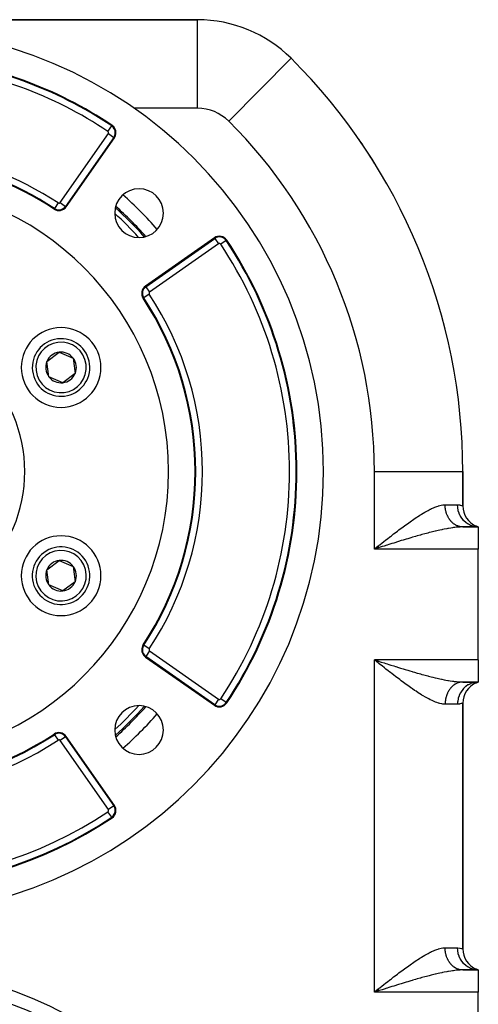
# Model space of a CAD drawing. Extents: x 24 to 1230, y -758 to 283.
# Drawn here: x 1126 to 1230, y -247 to -25 of the extents above; entities that cross this region are included whole.
import ezdxf

# ---------------------------------------------------------------- set-up
doc = ezdxf.new("R2010")
doc.units = 0
doc.linetypes.add('DASHED', pattern=[11.05, 8.7, -2.35])
doc.layers.get('0').update_dxf_attribs({"linetype": 'CONTINUOUS'})
doc.layers.add('NEVIDI', color=4, linetype='DASHED')

msp = doc.modelspace()

# ---------------------------------------------------------------- linework, layer by layer
at = {"color": 2}
for p, q in [((1166.541958, -25.000002), (1023.458067, -25.000002)), ((1023.458067, -25.000002), (1166.541958, -25.000002)), ((1187.685087, -33.721503), (1187.687361, -33.719214)), ((1136.855375, -67.22435), (1147.756574, -51.655824)), ((1206.839477, -57.874267), (1206.851219, -57.867009)), ((1206.851219, -57.867009), (1206.858292, -57.862637)), ((1138.742417, -61.635263), (1138.741423, -61.634598)), ((1170.344191, -74.243441), (1154.775665, -85.14464)), ((1132.51529, -102.144574), (1135.283084, -100.061471)), ((1132.935413, -105.583105), (1132.51529, -102.144574)), ((1135.283084, -100.061471), (1138.471001, -101.4169)), ((1138.471001, -101.4169), (1138.891123, -104.855431)), ((1136.123329, -106.938534), (1132.935413, -105.583105)), ((1138.891123, -104.855431), (1136.123329, -106.938534)), ((1226.496786, -127.000002), (1226.500013, -127.000002)), ((1226.500013, -134.730306), (1226.500013, -127.000002)), ((1226.500013, -127.000002), (1226.500013, -134.730306)), ((1226.357559, -139.500888), (1225.774469, -139.508115)), ((1226.500013, -139.500002), (1230.000013, -139.500002)), ((1230.000013, -139.500002), (1226.500013, -139.500002)), ((1229.559009, -139.477924), (1229.48068, -139.469366)), ((1230.000013, -139.500002), (1229.491223, -139.405203)), ((1230.000013, -139.500002), (1229.526977, -139.365527)), ((1230.000013, -139.500002), (1229.551238, -139.344548)), ((1230.000017, -139.500002), (1229.559009, -139.477924)), ((1230.000013, -139.500002), (1230.000013, -144.500002)), ((1207.393181, -143.831523), (1206.500013, -144.500002)), ((1207.411331, -143.860284), (1206.500013, -144.500002)), ((1207.417382, -143.869871), (1206.500013, -144.500002)), ((1207.423435, -143.879457), (1206.500013, -144.500002)), ((1207.484005, -143.975291), (1206.500013, -144.500002)), ((1207.496128, -143.994449), (1206.500013, -144.500002)), ((1207.514314, -144.023179), (1206.500013, -144.500002)), ((1207.568895, -144.109302), (1206.500013, -144.500002)), ((1207.57496, -144.118864), (1206.500013, -144.500002)), ((1207.593158, -144.14754), (1206.500013, -144.500002)), ((1206.500013, -144.500002), (1206.849783, -144.2235)), ((1207.15963, -144.291439), (1206.500013, -144.500002)), ((1207.15963, -144.291439), (1206.500013, -144.500002)), ((1207.390938, -144.218333), (1207.15963, -144.291439)), ((1207.59672, -144.153317), (1207.390938, -144.218333)), ((1230.000013, -169.500002), (1230.000013, -144.500002)), ((1132.51529, -149.144574), (1135.283084, -147.061471)), ((1135.283084, -147.061471), (1138.471001, -148.4169)), ((1138.471001, -148.4169), (1138.891123, -151.855431)), ((1132.935413, -152.583105), (1132.51529, -149.144574)), ((1136.123329, -153.938534), (1132.935413, -152.583105)), ((1138.891123, -151.855431), (1136.123329, -153.938534)), ((1154.775665, -168.855365), (1170.344191, -179.756564)), ((1207.381087, -170.187657), (1206.500013, -169.500002)), ((1207.417382, -170.130134), (1206.500013, -169.500002)), ((1207.423435, -170.120548), (1206.500013, -169.500002)), ((1207.453711, -170.072623), (1206.500013, -169.500002)), ((1207.568895, -169.890703), (1206.500013, -169.500002)), ((1207.581026, -169.87158), (1206.500013, -169.500002)), ((1207.027823, -169.917218), (1206.500013, -169.500002)), ((1207.391258, -169.781791), (1207.596377, -169.846598)), ((1230.000013, -169.500002), (1230.000013, -174.500002)), ((1226.500013, -174.500002), (1230.000013, -174.500002)), ((1230.000013, -174.500002), (1226.500013, -174.500002)), ((1229.491223, -174.594802), (1230.000013, -174.500002)), ((1229.526977, -174.634478), (1230.000013, -174.500002)), ((1229.551238, -174.655457), (1230.000013, -174.500002)), ((1229.58074, -174.652739), (1230.000013, -174.500002)), ((1226.500013, -234.730306), (1226.500013, -179.269698)), ((1226.500013, -179.269698), (1226.500013, -234.730306)), ((1147.756574, -202.344181), (1136.855375, -186.775655)), ((1226.357559, -239.500888), (1225.774469, -239.508115)), ((1226.500013, -239.500002), (1230.000013, -239.500002)), ((1230.000013, -239.500002), (1226.500013, -239.500002)), ((1229.559009, -239.477924), (1229.48068, -239.469366)), ((1230.000013, -239.500002), (1229.491223, -239.405203)), ((1230.000013, -239.500002), (1229.526977, -239.365527)), ((1230.000013, -239.500002), (1229.551238, -239.344548)), ((1230.000017, -239.500002), (1229.559009, -239.477924)), ((1230.000013, -239.500002), (1230.000013, -244.500002)), ((1207.387133, -243.821936), (1206.500013, -244.500002)), ((1207.39923, -243.84111), (1206.500013, -244.500002)), ((1207.417382, -243.869871), (1206.500013, -244.500002)), ((1207.496128, -243.994449), (1206.500013, -244.500002)), ((1207.514314, -244.023179), (1206.500013, -244.500002)), ((1206.500013, -244.500002), (1206.84987, -244.22343)), ((1207.15963, -244.291439), (1206.500013, -244.500002)), ((1207.15963, -244.291439), (1206.500013, -244.500002)), ((1207.390938, -244.218333), (1207.15963, -244.291439)), ((1207.59672, -244.153317), (1207.390938, -244.218333)), ((1230.000013, -269.500002), (1230.000013, -244.500002))]:
    msp.add_line(p, q, dxfattribs=at)
for centre, radius, start, end in [((1166.541958, -55.000002), 30, 45.182835, 90), ((1095.000013, -127.000002), 100, 0, 180), ((1095.000013, -127.000002), 94, 56.245659, 83.759869), ((1095.000013, -127.000002), 131.5, 0, 45.182835), ((1146.11827, -50.508671), 2, 0, 56.245659), ((1146.11827, -50.508671), 2, 325, 360), ((1095.000013, -127.000002), 131.5, 34.025325, 34.791096), ((1095.000013, -127.000002), 131.5, 31.719382, 33.188825), ((1095.000013, -127.000002), 71, 56.569944, 82.126506), ((1095.000013, -127.000002), 65, 0, 180), ((1153.336322, -68.663693), 5.5, 0, 180), ((1135.217071, -66.077197), 2, 236.569944, 325), ((1135.217071, -66.077197), 1.841028, 236.569944, 325), ((1153.336322, -68.663693), 5.5, 180, 360), ((1095.000013, -127.000002), 78.650792, 42.231463, 47.773102), ((1095.000013, -127.000002), 79.685692, 41.685349, 48.334297), ((1095.000013, -127.000002), 80, 41.569603, 48.445969), ((1171.491344, -75.881745), 2, 33.754341, 125), ((1095.000013, -127.000002), 94, 0, 33.754341), ((1155.922818, -86.782944), 2, 125, 213.430056), ((1095.000013, -127.000002), 71, 0, 33.430056), ((1135.703207, -103.500002), 9, 0, 180), ((1135.703207, -103.500002), 6.5, 96.965919, 276.965919), ((1135.703207, -103.500002), 6.5, 276.965919, 96.965919), ((1135.703207, -103.500002), 3.464102, 156.965919, 216.965919), ((1135.703207, -103.500002), 3.464102, 96.965919, 156.965919), ((1135.703207, -103.500002), 3.464102, 36.965919, 96.965919), ((1135.703207, -103.500002), 3.464102, 336.965919, 36.965919), ((1135.703207, -103.500002), 9, 180, 360), ((1135.703207, -103.500002), 3.464102, 216.965919, 276.965919), ((1135.703207, -103.500002), 3.464102, 276.965919, 336.965919), ((1095.000013, -127.000002), 100, 180, 360), ((1095.000013, -127.000002), 65, 180, 360), ((1095.000013, -127.000002), 71, 326.569944, 360), ((1095.000013, -127.000002), 94, 326.245659, 360), ((1231.500013, -134.730306), 5, 180, 247.161245), ((1135.703207, -150.500002), 9, 0, 180), ((1135.703207, -150.500002), 6.5, 36.965919, 216.965919), ((1135.703207, -150.500002), 6.5, 216.965919, 36.965919), ((1135.703207, -150.500002), 3.464102, 96.965919, 156.965919), ((1135.703207, -150.500002), 3.464102, 36.965919, 96.965919), ((1135.703207, -150.500002), 3.464102, 336.965919, 36.965919), ((1135.703207, -150.500002), 9, 180, 360), ((1135.703207, -150.500002), 3.464102, 156.965919, 216.965919), ((1135.703207, -150.500002), 3.464102, 216.965919, 276.965919), ((1135.703207, -150.500002), 3.464102, 276.965919, 336.965919), ((1155.922818, -167.217061), 2, 146.569944, 180), ((1155.922818, -167.217061), 2, 180, 235), ((1231.500013, -179.269698), 5, 112.837338, 180), ((1153.336322, -185.336312), 5.5, 0, 180), ((1095.000013, -127.000002), 78.650792, 312.226898, 317.768537), ((1095.000013, -127.000002), 79.685692, 311.665703, 318.314651), ((1171.491344, -178.11826), 2, 235, 326.245659), ((1095.000013, -127.000002), 80, 311.55902, 318.427319), ((1095.000013, -127.000002), 71, 236.569944, 303.430056), ((1135.217071, -187.922808), 2, 35, 123.430056), ((1153.336322, -185.336312), 5.5, 180, 360), ((1146.11827, -203.491334), 2, 303.754341, 35), ((1095.000013, -127.000002), 94, 236.245659, 303.754341), ((1231.500013, -234.730306), 5, 180, 247.162667), ((1095.000013, -327.000002), 85, 0, 180)]:
    msp.add_arc(centre, radius, start, end, dxfattribs=at)
at = {"layer": 'NEVIDI', "color": 7, "linetype": 'CONTINUOUS'}
for p, q in [((1166.541958, -45.000002), (1166.541958, -25.000002)), ((1173.590426, -47.906406), (1187.685087, -33.721503)), ((1166.541958, -45.000002), (1152.130918, -45.000002)), ((1147.141207, -48.97799), (1147.229537, -48.845816)), ((1135.497174, -66.273327), (1146.398373, -50.704801)), ((1146.308265, -50.224371), (1147.141207, -48.97799)), ((1146.398373, -50.704801), (1147.626352, -51.564642)), ((1147.626352, -51.564642), (1136.725153, -67.133168)), ((1147.626352, -51.564642), (1147.756574, -51.655824)), ((1135.028689, -66.362568), (1134.203333, -67.612858)), ((1135.497174, -66.273327), (1136.724383, -67.132628)), ((1134.202814, -67.613644), (1134.115234, -67.746315)), ((1136.725153, -67.133168), (1136.855375, -67.22435)), ((1154.866847, -85.274862), (1170.435373, -74.373663)), ((1170.435373, -74.373663), (1170.344191, -74.243441)), ((1170.435373, -74.373663), (1171.295214, -75.601642)), ((1173.022026, -74.858808), (1171.775644, -75.69175)), ((1173.022026, -74.858808), (1173.154199, -74.770478)), ((1171.295214, -75.601642), (1155.726688, -86.502841)), ((1154.866847, -85.274862), (1154.775665, -85.14464)), ((1154.866847, -85.274862), (1155.726688, -86.502841)), ((1154.386371, -87.797201), (1154.2537, -87.884781)), ((1155.637447, -86.971326), (1154.386371, -87.797201)), ((1206.500013, -144.500002), (1206.500013, -127.000002)), ((1206.500013, -127.000002), (1226.496786, -127.000002)), ((1218.664422, -135.751586), (1219.129424, -135.512681)), ((1219.129424, -135.512681), (1219.190473, -135.482504)), ((1219.190473, -135.482504), (1219.433795, -135.365196)), ((1219.433795, -135.365196), (1219.889689, -135.159209)), ((1219.889689, -135.159209), (1220.186496, -135.035812)), ((1220.186496, -135.035812), (1220.624489, -134.871287)), ((1220.624489, -134.871287), (1220.907332, -134.777454)), ((1220.907332, -134.777454), (1221.035186, -134.738582)), ((1221.035186, -134.738582), (1221.327281, -134.658876)), ((1221.327281, -134.658876), (1221.596596, -134.597725)), ((1221.596596, -134.597725), (1221.997966, -134.531818)), ((1221.997966, -134.531818), (1222.25526, -134.507768)), ((1222.25526, -134.507768), (1222.500013, -134.500002)), ((1222.500013, -134.500002), (1225.300013, -134.500002)), ((1222.50057, -134.583393), (1222.500013, -134.500002)), ((1222.501381, -134.630639), (1222.50057, -134.583393)), ((1222.507236, -134.80012), (1222.501381, -134.630639)), ((1222.509686, -134.8473), (1222.507236, -134.80012)), ((1222.52141, -135.016305), (1222.509686, -134.8473)), ((1222.525493, -135.063308), (1222.52141, -135.016305)), ((1222.536019, -135.169267), (1222.525493, -135.063308)), ((1222.543062, -135.231514), (1222.536019, -135.169267)), ((1222.54877, -135.278256), (1222.543062, -135.231514)), ((1222.572159, -135.445357), (1222.54877, -135.278256)), ((1222.579485, -135.49174), (1222.572159, -135.445357)), ((1222.608662, -135.657413), (1222.579485, -135.49174)), ((1225.300013, -134.500002), (1225.351996, -134.500393)), ((1225.331891, -135.081207), (1225.300013, -134.500002)), ((1225.335101, -135.109689), (1225.331891, -135.081207)), ((1225.342317, -135.169234), (1225.335101, -135.109689)), ((1225.446477, -135.73844), (1225.342317, -135.169234)), ((1225.351996, -134.500393), (1225.813019, -134.540417)), ((1225.813019, -134.540417), (1225.866325, -134.549513)), ((1225.866325, -134.549513), (1225.8708, -134.550321)), ((1225.8708, -134.550321), (1226.196938, -134.627323)), ((1226.196938, -134.627323), (1226.23528, -134.638554)), ((1226.23528, -134.638554), (1226.340958, -134.671757)), ((1226.340958, -134.671757), (1226.426781, -134.701645)), ((1226.426781, -134.701645), (1226.444972, -134.708413)), ((1226.444972, -134.708413), (1226.500013, -134.730306)), ((1215.104754, -137.963422), (1215.438879, -137.734611)), ((1215.438879, -137.734611), (1215.939617, -137.398225)), ((1215.939617, -137.398225), (1216.268227, -137.18214)), ((1216.268227, -137.18214), (1216.759461, -136.866721)), ((1216.759461, -136.866721), (1217.081016, -136.665613)), ((1217.081016, -136.665613), (1217.143893, -136.626822)), ((1217.143893, -136.626822), (1217.564223, -136.372295)), ((1217.564223, -136.372295), (1217.880084, -136.18692)), ((1217.880084, -136.18692), (1218.354175, -135.919239)), ((1218.354175, -135.919239), (1218.664422, -135.751586)), ((1222.617593, -135.703354), (1222.608662, -135.657413)), ((1222.643359, -135.826487), (1222.617593, -135.703354)), ((1222.652484, -135.867257), (1222.643359, -135.826487)), ((1222.663007, -135.912704), (1222.652484, -135.867257)), ((1222.703552, -136.074595), (1222.663007, -135.912704)), ((1222.715631, -136.119398), (1222.703552, -136.074595)), ((1222.76175, -136.278941), (1222.715631, -136.119398)), ((1222.775372, -136.323047), (1222.76175, -136.278941)), ((1222.820067, -136.459749), (1222.775372, -136.323047)), ((1222.827001, -136.47997), (1222.820067, -136.459749)), ((1222.842133, -136.523261), (1222.827001, -136.47997)), ((1222.899153, -136.6772), (1222.842133, -136.523261)), ((1222.915785, -136.719662), (1222.899153, -136.6772)), ((1222.978089, -136.870368), (1222.915785, -136.719662)), ((1222.996177, -136.91189), (1222.978089, -136.870368)), ((1223.063093, -137.057925), (1222.996177, -136.91189)), ((1223.063708, -137.059217), (1223.063093, -137.057925)), ((1223.083153, -137.099585), (1223.063708, -137.059217)), ((1223.155774, -137.243192), (1223.083153, -137.099585)), ((1223.176561, -137.282387), (1223.155774, -137.243192)), ((1223.254106, -137.421913), (1223.176561, -137.282387)), ((1223.276236, -137.459942), (1223.254106, -137.421913)), ((1223.358539, -137.595115), (1223.276236, -137.459942)), ((1223.367931, -137.609951), (1223.358539, -137.595115)), ((1223.381978, -137.631927), (1223.367931, -137.609951)), ((1223.468899, -137.762534), (1223.381978, -137.631927)), ((1223.493579, -137.798026), (1223.468899, -137.762534)), ((1225.45322, -135.766162), (1225.446477, -135.73844)), ((1225.468431, -135.826431), (1225.45322, -135.766162)), ((1225.642442, -136.373544), (1225.468431, -135.826431)), ((1225.652631, -136.400144), (1225.642442, -136.373544)), ((1225.676078, -136.459756), (1225.652631, -136.400144)), ((1225.916202, -136.974944), (1225.676078, -136.459756)), ((1225.929706, -136.999995), (1225.916202, -136.974944)), ((1225.96156, -137.057799), (1225.929706, -136.999995)), ((1226.263012, -137.532328), (1225.96156, -137.057799)), ((1226.279479, -137.555156), (1226.263012, -137.532328)), ((1226.319768, -137.609888), (1226.279479, -137.555156)), ((1226.67661, -138.035536), (1226.319768, -137.609888)), ((1212.05272, -140.176179), (1212.570295, -139.788085)), ((1212.570295, -139.788085), (1212.578112, -139.782257)), ((1212.578112, -139.782257), (1212.903379, -139.540674)), ((1212.903379, -139.540674), (1213.41869, -139.161939)), ((1213.41869, -139.161939), (1213.751704, -138.920011)), ((1213.751704, -138.920011), (1214.262664, -138.553539)), ((1214.262664, -138.553539), (1214.597095, -138.317015)), ((1214.597095, -138.317015), (1214.92802, -138.085741)), ((1214.92802, -138.085741), (1215.104754, -137.963422)), ((1222.286368, -140.00642), (1221.902514, -140.084464)), ((1222.861824, -139.896368), (1222.286368, -140.00642)), ((1223.096605, -139.854102), (1222.861824, -139.896368)), ((1223.237279, -139.829568), (1223.096605, -139.854102)), ((1223.794391, -139.738696), (1223.237279, -139.829568)), ((1223.584945, -137.923803), (1223.493579, -137.798026)), ((1223.610834, -137.957924), (1223.584945, -137.923803)), ((1223.706464, -138.078601), (1223.610834, -137.957924)), ((1223.729096, -138.105987), (1223.706464, -138.078601)), ((1223.733557, -138.111334), (1223.729096, -138.105987)), ((1223.833231, -138.226636), (1223.733557, -138.111334)), ((1224.155947, -139.685624), (1223.794391, -139.738696)), ((1223.861519, -138.257963), (1223.833231, -138.226636)), ((1223.965065, -138.36772), (1223.861519, -138.257963)), ((1223.994446, -138.397521), (1223.965065, -138.36772)), ((1224.101701, -138.501569), (1223.994446, -138.397521)), ((1224.132061, -138.529724), (1224.101701, -138.501569)), ((1224.140134, -138.537119), (1224.132061, -138.529724)), ((1224.242779, -138.627822), (1224.140134, -138.537119)), ((1224.356274, -139.658433), (1224.155947, -139.685624)), ((1224.274105, -138.654318), (1224.242779, -138.627822)), ((1224.38813, -138.746308), (1224.274105, -138.654318)), ((1224.689197, -139.61705), (1224.356274, -139.658433)), ((1224.420346, -138.771078), (1224.38813, -138.746308)), ((1224.537451, -138.856793), (1224.420346, -138.771078)), ((1224.570502, -138.879798), (1224.537451, -138.856793)), ((1224.59369, -138.895635), (1224.570502, -138.879798)), ((1224.690473, -138.959097), (1224.59369, -138.895635)), ((1225.034227, -139.579641), (1224.689197, -139.61705)), ((1224.724284, -138.980287), (1224.690473, -138.959097)), ((1224.846891, -139.053015), (1224.724284, -138.980287)), ((1224.881405, -139.072353), (1224.846891, -139.053015)), ((1225.006479, -139.138388), (1224.881405, -139.072353)), ((1225.041575, -139.155803), (1225.006479, -139.138388)), ((1225.491173, -139.53977), (1225.034227, -139.579641)), ((1225.081547, -139.175057), (1225.041575, -139.155803)), ((1225.168768, -139.214958), (1225.081547, -139.175057)), ((1225.204495, -139.230479), (1225.168768, -139.214958)), ((1225.333619, -139.282687), (1225.204495, -139.230479)), ((1225.36985, -139.29626), (1225.333619, -139.282687)), ((1225.500696, -139.34144), (1225.36985, -139.29626)), ((1225.543998, -139.535941), (1225.491173, -139.53977)), ((1225.537329, -139.353027), (1225.500696, -139.34144)), ((1225.594942, -139.370323), (1225.537329, -139.353027)), ((1225.872619, -139.51612), (1225.543998, -139.535941)), ((1225.669585, -139.391064), (1225.594942, -139.370323)), ((1225.70662, -139.400661), (1225.669585, -139.391064)), ((1225.84023, -139.431511), (1225.70662, -139.400661)), ((1225.877408, -139.439055), (1225.84023, -139.431511)), ((1226.357559, -139.500888), (1225.872619, -139.51612)), ((1226.012011, -139.462636), (1225.877408, -139.439055)), ((1226.049367, -139.468151), (1226.012011, -139.462636)), ((1226.124628, -139.477917), (1226.049367, -139.468151)), ((1226.184656, -139.484422), (1226.124628, -139.477917)), ((1226.222173, -139.48791), (1226.184656, -139.484422)), ((1226.357899, -139.496839), (1226.222173, -139.48791)), ((1226.500013, -139.500002), (1226.357559, -139.500888)), ((1226.395502, -139.498291), (1226.357899, -139.496839)), ((1226.500011, -139.500002), (1226.395502, -139.498291)), ((1226.695881, -138.055918), (1226.67661, -138.035536)), ((1226.744194, -138.105996), (1226.695881, -138.055918)), ((1227.149625, -138.475534), (1226.744194, -138.105996)), ((1227.171088, -138.492848), (1227.149625, -138.475534)), ((1227.227145, -138.537111), (1227.171088, -138.492848)), ((1227.673567, -138.844482), (1227.227145, -138.537111)), ((1227.697007, -138.858591), (1227.673567, -138.844482)), ((1227.760163, -138.895681), (1227.697007, -138.858591)), ((1228.238885, -139.135717), (1227.760163, -138.895681)), ((1228.264116, -139.146474), (1228.238885, -139.135717)), ((1228.33334, -139.175067), (1228.264116, -139.146474)), ((1228.835884, -139.344191), (1228.33334, -139.175067)), ((1228.862233, -139.351272), (1228.835884, -139.344191)), ((1228.936685, -139.370355), (1228.862233, -139.351272)), ((1229.453685, -139.46609), (1228.936685, -139.370355)), ((1229.48068, -139.469366), (1229.453685, -139.46609)), ((1209.128798, -142.428556), (1209.476066, -142.157116)), ((1209.476066, -142.157116), (1209.997443, -141.751178)), ((1209.997443, -141.751178), (1210.131522, -141.64713)), ((1210.131522, -141.64713), (1210.341854, -141.484212)), ((1210.341854, -141.484212), (1210.860082, -141.084534)), ((1210.860082, -141.084534), (1211.199652, -140.824142)), ((1211.199652, -140.824142), (1211.717533, -140.429638)), ((1211.717533, -140.429638), (1212.05272, -140.176179)), ((1214.088038, -142.144306), (1213.663781, -142.271267)), ((1214.726688, -141.954983), (1214.088038, -142.144306)), ((1215.121804, -141.839036), (1214.726688, -141.954983)), ((1215.148675, -141.831185), (1215.121804, -141.839036)), ((1215.78522, -141.646608), (1215.148675, -141.831185)), ((1216.20504, -141.526426), (1215.78522, -141.646608)), ((1216.838871, -141.347556), (1216.20504, -141.526426)), ((1216.911051, -141.327397), (1216.838871, -141.347556)), ((1217.256565, -141.231532), (1216.911051, -141.327397)), ((1217.885617, -141.059866), (1217.256565, -141.231532)), ((1218.299425, -140.949133), (1217.885617, -141.059866)), ((1218.614003, -140.866216), (1218.299425, -140.949133)), ((1218.918844, -140.786974), (1218.614003, -140.866216)), ((1219.324583, -140.683303), (1218.918844, -140.786974)), ((1219.931863, -140.53231), (1219.324583, -140.683303)), ((1220.218886, -140.462837), (1219.931863, -140.53231)), ((1220.330343, -140.436209), (1220.218886, -140.462837)), ((1220.926256, -140.297383), (1220.330343, -140.436209)), ((1221.317644, -140.209705), (1220.926256, -140.297383)), ((1221.715703, -140.123671), (1221.317644, -140.209705)), ((1221.902514, -140.084464), (1221.715703, -140.123671)), ((1206.849783, -144.2235), (1207.377416, -143.806602)), ((1207.377416, -143.806602), (1207.627166, -143.609438)), ((1208.255976, -143.945232), (1207.59672, -144.153317)), ((1207.627166, -143.609438), (1207.726379, -143.531157)), ((1207.726379, -143.531157), (1208.254167, -143.115227)), ((1208.254167, -143.115227), (1208.602452, -142.841337)), ((1208.692742, -143.807603), (1208.255976, -143.945232)), ((1208.602452, -142.841337), (1209.128798, -142.428556)), ((1209.351399, -143.600529), (1208.692742, -143.807603)), ((1209.378173, -143.592125), (1209.351399, -143.600529)), ((1209.785967, -143.464292), (1209.378173, -143.592125)), ((1210.440097, -143.259929), (1209.785967, -143.464292)), ((1210.871805, -143.125593), (1210.440097, -143.259929)), ((1211.339942, -142.980477), (1210.871805, -143.125593)), ((1211.520842, -142.924569), (1211.339942, -142.980477)), ((1211.950409, -142.792223), (1211.520842, -142.924569)), ((1212.595971, -142.594536), (1211.950409, -142.792223)), ((1213.022336, -142.46486), (1212.595971, -142.594536)), ((1213.259572, -142.393042), (1213.022336, -142.46486)), ((1213.663781, -142.271267), (1213.259572, -142.393042)), ((1230.000013, -144.500002), (1206.500013, -144.500002)), ((1154.386371, -166.202804), (1154.2537, -166.115224)), ((1155.637447, -167.028678), (1154.386371, -166.202804)), ((1154.866847, -168.725143), (1154.775665, -168.855365)), ((1155.726688, -167.497163), (1154.866847, -168.725143)), ((1170.435373, -179.626342), (1154.866847, -168.725143)), ((1155.726688, -167.497163), (1171.295214, -178.398363)), ((1230.000013, -169.500002), (1206.500013, -169.500002)), ((1206.500013, -244.500002), (1206.500013, -169.500002)), ((1206.500013, -169.500002), (1206.936652, -169.638085)), ((1206.936652, -169.638085), (1207.391258, -169.781791)), ((1207.377509, -170.193474), (1207.027823, -169.917218)), ((1207.627166, -170.390564), (1207.377509, -170.193474)), ((1207.596377, -169.846598), (1208.033601, -169.984644)), ((1207.904992, -170.609705), (1207.627166, -170.390564)), ((1208.254197, -170.884797), (1207.904992, -170.609705)), ((1208.033601, -169.984644), (1208.692767, -170.192426)), ((1208.781248, -171.299049), (1208.254197, -170.884797)), ((1208.692767, -170.192426), (1209.129432, -170.329778)), ((1209.129432, -170.329778), (1209.378133, -170.407879)), ((1209.378133, -170.407879), (1209.785917, -170.535711)), ((1209.785917, -170.535711), (1210.219399, -170.671245)), ((1210.219399, -170.671245), (1210.872461, -170.874636)), ((1210.872461, -170.874636), (1211.30338, -171.008239)), ((1211.30338, -171.008239), (1211.339869, -171.019528)), ((1211.339869, -171.019528), (1211.950867, -171.207943)), ((1209.128692, -171.571365), (1208.781248, -171.299049)), ((1209.652359, -171.980375), (1209.128692, -171.571365)), ((1209.997363, -172.248764), (1209.652359, -171.980375)), ((1210.131522, -172.352875), (1209.997363, -172.248764)), ((1210.517969, -172.651907), (1210.131522, -172.352875)), ((1210.860076, -172.915467), (1210.517969, -172.651907)), ((1211.379904, -173.313555), (1210.860076, -172.915467)), ((1211.717533, -173.570373), (1211.379904, -173.313555)), ((1211.950867, -171.207943), (1212.378878, -171.339178)), ((1212.378878, -171.339178), (1213.022404, -171.53517)), ((1213.022404, -171.53517), (1213.259572, -171.606964)), ((1213.259572, -171.606964), (1213.447402, -171.663644)), ((1213.447402, -171.663644), (1214.087962, -171.855673)), ((1214.087962, -171.855673), (1214.511652, -171.981527)), ((1214.511652, -171.981527), (1215.121803, -172.160969)), ((1215.121803, -172.160969), (1215.14867, -172.168818)), ((1215.14867, -172.168818), (1215.569753, -172.291226)), ((1215.569753, -172.291226), (1216.205051, -172.473583)), ((1216.205051, -172.473583), (1216.624432, -172.592298)), ((1216.624432, -172.592298), (1216.91105, -172.672608)), ((1216.91105, -172.672608), (1217.256552, -172.768469)), ((1217.256552, -172.768469), (1217.672936, -172.882533)), ((1217.672936, -172.882533), (1218.299429, -173.050874)), ((1218.299429, -173.050874), (1218.614003, -173.133789)), ((1218.614003, -173.133789), (1218.710012, -173.158866)), ((1218.710012, -173.158866), (1219.324579, -173.3167)), ((1219.324579, -173.3167), (1219.727729, -173.417527)), ((1212.236293, -173.961949), (1211.717533, -173.570373)), ((1212.570314, -174.211921), (1212.236293, -173.961949)), ((1212.578113, -174.217736), (1212.570314, -174.211921)), ((1213.087017, -174.59487), (1212.578113, -174.217736)), ((1213.41869, -174.838065), (1213.087017, -174.59487)), ((1213.929978, -175.20854), (1213.41869, -174.838065)), ((1214.262691, -175.4465), (1213.929978, -175.20854)), ((1214.76953, -175.803865), (1214.262691, -175.4465)), ((1219.727729, -173.417527), (1220.218886, -173.537168)), ((1220.218886, -173.537168), (1220.330335, -173.563794)), ((1220.330335, -173.563794), (1220.725457, -173.656533)), ((1220.725457, -173.656533), (1221.317649, -173.790301)), ((1221.317649, -173.790301), (1221.705555, -173.874182)), ((1221.705555, -173.874182), (1221.715704, -173.876334)), ((1221.715704, -173.876334), (1222.286363, -173.993584)), ((1222.286363, -173.993584), (1222.667502, -174.067464)), ((1222.667502, -174.067464), (1223.096605, -174.145903)), ((1223.096605, -174.145903), (1223.237278, -174.170437)), ((1223.237278, -174.170437), (1223.607433, -174.231984)), ((1223.607433, -174.231984), (1224.15595, -174.314381)), ((1224.023905, -175.573153), (1223.994447, -175.602459)), ((1224.132051, -175.470277), (1224.023905, -175.573153)), ((1224.14021, -175.462806), (1224.132051, -175.470277)), ((1224.162477, -175.442616), (1224.14021, -175.462806)), ((1224.15595, -174.314381), (1224.356274, -174.341572)), ((1224.274103, -175.345689), (1224.162477, -175.442616)), ((1224.305496, -175.319673), (1224.274103, -175.345689)), ((1224.420345, -175.228919), (1224.305496, -175.319673)), ((1224.356274, -174.341572), (1224.510461, -174.36135)), ((1224.452742, -175.204532), (1224.420345, -175.228919)), ((1224.570435, -175.120232), (1224.452742, -175.204532)), ((1224.510461, -174.36135), (1225.03423, -174.420364)), ((1224.593736, -175.104317), (1224.570435, -175.120232)), ((1224.603699, -175.097589), (1224.593736, -175.104317)), ((1224.724227, -175.019736), (1224.603699, -175.097589)), ((1224.758205, -174.998942), (1224.724227, -175.019736)), ((1224.881388, -174.927658), (1224.758205, -174.998942)), ((1224.916029, -174.908741), (1224.881388, -174.927658)), ((1225.041589, -174.844193), (1224.916029, -174.908741)), ((1225.03423, -174.420364), (1225.371895, -174.450971)), ((1225.076845, -174.827176), (1225.041589, -174.844193)), ((1225.081568, -174.824933), (1225.076845, -174.827176)), ((1225.204506, -174.769506), (1225.081568, -174.824933)), ((1225.240347, -174.754405), (1225.204506, -174.769506)), ((1225.369855, -174.703724), (1225.240347, -174.754405)), ((1225.406137, -174.690598), (1225.369855, -174.703724)), ((1225.371895, -174.450971), (1225.491173, -174.460235)), ((1225.537402, -174.646946), (1225.406137, -174.690598)), ((1225.491173, -174.460235), (1225.872617, -174.483885)), ((1225.574091, -174.635805), (1225.537402, -174.646946)), ((1225.594925, -174.629681), (1225.574091, -174.635805)), ((1225.706714, -174.599321), (1225.594925, -174.629681)), ((1225.743653, -174.590204), (1225.706714, -174.599321)), ((1225.877445, -174.560935), (1225.743653, -174.590204)), ((1225.872617, -174.483885), (1226.194975, -174.49603)), ((1225.914826, -174.553799), (1225.877445, -174.560935)), ((1226.049417, -174.531828), (1225.914826, -174.553799)), ((1226.087003, -174.526727), (1226.049417, -174.531828)), ((1226.124625, -174.522069), (1226.087003, -174.526727)), ((1226.222247, -174.512072), (1226.124625, -174.522069)), ((1226.194975, -174.49603), (1226.500013, -174.500002)), ((1226.25998, -174.509013), (1226.222247, -174.512072)), ((1226.395531, -174.501708), (1226.25998, -174.509013)), ((1226.433318, -174.500698), (1226.395531, -174.501708)), ((1226.500013, -174.500002), (1226.433318, -174.500698)), ((1227.128163, -175.541973), (1226.744247, -175.89395)), ((1227.149614, -175.524462), (1227.128163, -175.541973)), ((1227.227242, -175.462808), (1227.149614, -175.524462)), ((1227.650013, -175.169875), (1227.227242, -175.462808)), ((1227.673572, -175.155501), (1227.650013, -175.169875)), ((1227.760135, -175.104319), (1227.673572, -175.155501)), ((1228.213887, -174.875125), (1227.760135, -175.104319)), ((1228.238904, -174.86428), (1228.213887, -174.875125)), ((1228.333336, -174.824935), (1228.238904, -174.86428)), ((1228.809841, -174.662969), (1228.333336, -174.824935)), ((1228.835922, -174.655791), (1228.809841, -174.662969)), ((1228.936531, -174.629682), (1228.835922, -174.655791)), ((1229.426766, -174.537332), (1228.936531, -174.629682)), ((1229.453688, -174.533896), (1229.426766, -174.537332)), ((1229.55893, -174.522069), (1229.453688, -174.533896)), ((1230.000013, -174.500002), (1229.55893, -174.522069)), ((1214.928033, -175.914279), (1214.76953, -175.803865)), ((1215.104811, -176.036624), (1214.928033, -175.914279)), ((1215.608677, -176.380376), (1215.104811, -176.036624)), ((1215.939647, -176.601801), (1215.608677, -176.380376)), ((1216.434781, -176.925865), (1215.939647, -176.601801)), ((1216.759502, -177.133311), (1216.434781, -176.925865)), ((1217.143898, -177.373189), (1216.759502, -177.133311)), ((1217.246132, -177.435874), (1217.143898, -177.373189)), ((1217.564227, -177.627711), (1217.246132, -177.435874)), ((1218.04214, -177.906065), (1217.564227, -177.627711)), ((1222.775372, -177.676951), (1222.728043, -177.835932)), ((1222.789305, -177.633084), (1222.775372, -177.676951)), ((1222.820065, -177.540256), (1222.789305, -177.633084)), ((1222.842108, -177.476803), (1222.820065, -177.540256)), ((1222.857578, -177.433653), (1222.842108, -177.476803)), ((1222.91576, -177.28037), (1222.857578, -177.433653)), ((1222.932713, -177.238099), (1222.91576, -177.28037)), ((1222.996159, -177.088115), (1222.932713, -177.238099)), ((1223.014566, -177.046796), (1222.996159, -177.088115)), ((1223.063033, -176.94218), (1223.014566, -177.046796)), ((1223.083181, -176.900344), (1223.063033, -176.94218)), ((1223.102996, -176.860081), (1223.083181, -176.900344)), ((1223.176584, -176.717575), (1223.102996, -176.860081)), ((1223.197777, -176.678423), (1223.176584, -176.717575)), ((1223.276239, -176.54004), (1223.197777, -176.678423)), ((1223.298758, -176.502095), (1223.276239, -176.54004)), ((1223.367956, -176.389983), (1223.298758, -176.502095)), ((1223.382071, -176.367901), (1223.367956, -176.389983)), ((1223.405776, -176.331381), (1223.382071, -176.367901)), ((1223.493689, -176.201798), (1223.405776, -176.331381)), ((1223.51864, -176.166598), (1223.493689, -176.201798)), ((1223.610966, -176.041903), (1223.51864, -176.166598)), ((1223.637146, -176.008048), (1223.610966, -176.041903)), ((1223.729151, -175.893947), (1223.637146, -176.008048)), ((1223.73359, -175.888626), (1223.729151, -175.893947)), ((1223.761039, -175.856081), (1223.73359, -175.888626)), ((1223.861534, -175.742005), (1223.761039, -175.856081)), ((1223.890054, -175.711015), (1223.861534, -175.742005)), ((1223.994447, -175.602459), (1223.890054, -175.711015)), ((1225.632329, -177.653303), (1225.468413, -178.173578)), ((1225.642438, -177.62647), (1225.632329, -177.653303)), ((1225.676081, -177.54024), (1225.642438, -177.62647)), ((1225.902924, -177.04999), (1225.676081, -177.54024)), ((1225.916188, -177.025055), (1225.902924, -177.04999)), ((1225.961668, -176.941991), (1225.916188, -177.025055)), ((1226.246728, -176.4905), (1225.961668, -176.941991)), ((1226.263002, -176.467668), (1226.246728, -176.4905)), ((1226.319843, -176.389987), (1226.263002, -176.467668)), ((1226.657455, -175.984965), (1226.319843, -176.389987)), ((1226.676611, -175.964469), (1226.657455, -175.984965)), ((1226.744247, -175.89395), (1226.676611, -175.964469)), ((1170.435373, -179.626342), (1170.344191, -179.756564)), ((1171.295214, -178.398363), (1170.435373, -179.626342)), ((1173.022026, -179.141197), (1171.775644, -178.308254)), ((1173.022026, -179.141197), (1173.154199, -179.229526)), ((1218.354176, -178.080768), (1218.04214, -177.906065)), ((1218.822665, -178.331457), (1218.354176, -178.080768)), ((1219.129468, -178.487346), (1218.822665, -178.331457)), ((1219.190467, -178.517498), (1219.129468, -178.487346)), ((1219.588734, -178.706915), (1219.190467, -178.517498)), ((1219.88968, -178.840793), (1219.588734, -178.706915)), ((1220.335793, -179.022738), (1219.88968, -178.840793)), ((1220.624496, -179.12872), (1220.335793, -179.022738)), ((1221.035195, -179.261421), (1220.624496, -179.12872)), ((1221.051993, -179.266354), (1221.035195, -179.261421)), ((1221.327282, -179.341128), (1221.051993, -179.266354)), ((1221.736547, -179.428904), (1221.327282, -179.341128)), ((1221.997966, -179.468182), (1221.736547, -179.428904)), ((1222.38632, -179.49832), (1221.997966, -179.468182)), ((1222.500013, -179.500002), (1222.38632, -179.49832)), ((1222.501378, -179.369366), (1222.500013, -179.500002)), ((1225.300013, -179.500002), (1222.500013, -179.500002)), ((1222.502538, -179.322362), (1222.501378, -179.369366)), ((1222.509674, -179.152704), (1222.502538, -179.322362)), ((1222.512463, -179.105808), (1222.509674, -179.152704)), ((1222.525479, -178.936697), (1222.512463, -179.105808)), ((1222.529892, -178.890002), (1222.525479, -178.936697)), ((1222.536004, -178.830769), (1222.529892, -178.890002)), ((1222.548753, -178.721837), (1222.536004, -178.830769)), ((1222.554817, -178.675162), (1222.548753, -178.721837)), ((1222.579477, -178.508317), (1222.554817, -178.675162)), ((1222.587155, -178.462014), (1222.579477, -178.508317)), ((1222.617582, -178.296664), (1222.587155, -178.462014)), ((1222.626852, -178.250863), (1222.617582, -178.296664)), ((1222.643332, -178.173578), (1222.626852, -178.250863)), ((1222.662998, -178.08727), (1222.643332, -178.173578)), ((1222.67381, -178.042173), (1222.662998, -178.08727)), ((1222.715624, -177.880587), (1222.67381, -178.042173)), ((1222.728043, -177.835932), (1222.715624, -177.880587)), ((1225.328794, -178.947514), (1225.300013, -179.500002)), ((1225.752783, -179.468677), (1225.300013, -179.500002)), ((1225.331874, -178.918796), (1225.328794, -178.947514)), ((1225.342303, -178.830768), (1225.331874, -178.918796)), ((1225.439813, -178.289583), (1225.342303, -178.830768)), ((1225.446467, -178.261556), (1225.439813, -178.289583)), ((1225.468413, -178.173578), (1225.446467, -178.261556)), ((1225.81302, -179.45954), (1225.752783, -179.468677)), ((1225.866325, -179.450443), (1225.81302, -179.45954)), ((1226.156131, -179.384363), (1225.866325, -179.450443)), ((1226.196931, -179.372818), (1226.156131, -179.384363)), ((1226.340958, -179.327763), (1226.196931, -179.372818)), ((1226.405788, -179.305191), (1226.340958, -179.327763)), ((1226.426753, -179.297575), (1226.405788, -179.305191)), ((1226.499417, -179.269942), (1226.426753, -179.297575)), ((1226.500013, -179.269698), (1226.499417, -179.269942)), ((1134.202814, -186.386361), (1134.115234, -186.25369)), ((1134.202814, -186.386361), (1135.028689, -187.637437)), ((1136.725153, -186.866837), (1135.497174, -187.726678)), ((1146.398373, -203.295204), (1135.497174, -187.726678)), ((1136.725153, -186.866837), (1136.855375, -186.775655)), ((1136.725153, -186.866837), (1147.626352, -202.435363)), ((1147.141207, -205.022015), (1146.308265, -203.775634)), ((1147.626352, -202.435363), (1146.398373, -203.295204)), ((1147.626352, -202.435363), (1147.756574, -202.344181)), ((1147.141207, -205.022015), (1147.229537, -205.154189)), ((1218.664603, -235.751486), (1219.129467, -235.512659)), ((1219.129467, -235.512659), (1219.190467, -235.482507)), ((1219.190467, -235.482507), (1219.434333, -235.364942)), ((1219.434333, -235.364942), (1219.889685, -235.15921)), ((1219.889685, -235.15921), (1220.186109, -235.035967)), ((1220.186109, -235.035967), (1220.624491, -234.871287)), ((1220.624491, -234.871287), (1220.907718, -234.777337)), ((1220.907718, -234.777337), (1221.035195, -234.738584)), ((1221.035195, -234.738584), (1221.327282, -234.658877)), ((1221.327282, -234.658877), (1221.596871, -234.59766)), ((1221.596871, -234.59766), (1221.997966, -234.531823)), ((1221.997966, -234.531823), (1222.255456, -234.507778)), ((1222.255456, -234.507778), (1222.500013, -234.500002)), ((1222.500013, -234.500002), (1225.300013, -234.500002)), ((1222.500569, -234.583393), (1222.500013, -234.500002)), ((1222.501378, -234.630639), (1222.500569, -234.583393)), ((1222.507225, -234.800121), (1222.501378, -234.630639)), ((1222.509674, -234.847301), (1222.507225, -234.800121)), ((1222.521395, -235.016306), (1222.509674, -234.847301)), ((1222.525479, -235.063309), (1222.521395, -235.016306)), ((1222.536004, -235.169236), (1222.525479, -235.063309)), ((1222.54305, -235.23149), (1222.536004, -235.169236)), ((1222.548753, -235.278168), (1222.54305, -235.23149)), ((1222.57215, -235.445297), (1222.548753, -235.278168)), ((1222.579477, -235.491688), (1222.57215, -235.445297)), ((1222.608652, -235.657391), (1222.579477, -235.491688)), ((1225.300013, -234.500002), (1225.351992, -234.500393)), ((1225.331891, -235.081207), (1225.300013, -234.500002)), ((1225.335101, -235.109689), (1225.331891, -235.081207)), ((1225.342317, -235.169234), (1225.335101, -235.109689)), ((1225.446477, -235.73844), (1225.342317, -235.169234)), ((1225.351992, -234.500393), (1225.813019, -234.540417)), ((1225.813019, -234.540417), (1225.866325, -234.549513)), ((1225.866325, -234.549513), (1225.870799, -234.550321)), ((1225.870799, -234.550321), (1226.196938, -234.627322)), ((1226.196938, -234.627322), (1226.23528, -234.638554)), ((1226.23528, -234.638554), (1226.340958, -234.671757)), ((1226.340958, -234.671757), (1226.426774, -234.701643)), ((1226.426774, -234.701643), (1226.444967, -234.708411)), ((1226.444967, -234.708411), (1226.500013, -234.730306)), ((1215.104811, -237.963381), (1215.439302, -237.734324)), ((1215.439302, -237.734324), (1215.939645, -237.398205)), ((1215.939645, -237.398205), (1216.267955, -237.182318)), ((1216.267955, -237.182318), (1216.759504, -236.866692)), ((1216.759504, -236.866692), (1217.081176, -236.665512)), ((1217.081176, -236.665512), (1217.143898, -236.626816)), ((1217.143898, -236.626816), (1217.564227, -236.372294)), ((1217.564227, -236.372294), (1217.880028, -236.186957)), ((1217.880028, -236.186957), (1218.354176, -235.919237)), ((1218.354176, -235.919237), (1218.664603, -235.751486)), ((1222.617582, -235.703341), (1222.608652, -235.657391)), ((1222.643332, -235.826427), (1222.617582, -235.703341)), ((1222.652485, -235.867326), (1222.643332, -235.826427)), ((1222.662998, -235.912735), (1222.652485, -235.867326)), ((1222.703544, -236.074618), (1222.662998, -235.912735)), ((1222.715624, -236.119418), (1222.703544, -236.074618)), ((1222.761748, -236.27895), (1222.715624, -236.119418)), ((1222.775372, -236.323053), (1222.761748, -236.27895)), ((1222.820065, -236.459748), (1222.775372, -236.323053)), ((1222.827014, -236.480011), (1222.820065, -236.459748)), ((1222.842108, -236.523201), (1222.827014, -236.480011)), ((1222.899215, -236.677393), (1222.842108, -236.523201)), ((1222.91576, -236.719634), (1222.899215, -236.677393)), ((1222.978089, -236.87041), (1222.91576, -236.719634)), ((1222.996159, -236.911889), (1222.978089, -236.87041)), ((1223.063033, -237.057824), (1222.996159, -236.911889)), ((1223.063654, -237.059128), (1223.063033, -237.057824)), ((1223.083181, -237.09966), (1223.063654, -237.059128)), ((1223.155687, -237.243029), (1223.083181, -237.09966)), ((1223.176583, -237.282429), (1223.155687, -237.243029)), ((1223.254087, -237.421894), (1223.176583, -237.282429)), ((1223.276238, -237.459963), (1223.254087, -237.421894)), ((1223.358536, -237.59514), (1223.276238, -237.459963)), ((1223.367955, -237.610021), (1223.358536, -237.59514)), ((1223.382064, -237.632093), (1223.367955, -237.610021)), ((1223.468827, -237.762457), (1223.382064, -237.632093)), ((1223.493632, -237.798126), (1223.468827, -237.762457)), ((1223.584944, -237.92381), (1223.493632, -237.798126)), ((1225.45322, -235.766162), (1225.446477, -235.73844)), ((1225.468431, -235.826431), (1225.45322, -235.766162)), ((1225.642442, -236.373544), (1225.468431, -235.826431)), ((1225.652631, -236.400144), (1225.642442, -236.373544)), ((1225.676078, -236.459756), (1225.652631, -236.400144)), ((1225.916202, -236.974944), (1225.676078, -236.459756)), ((1225.929706, -236.999995), (1225.916202, -236.974944)), ((1225.96156, -237.057799), (1225.929706, -236.999995)), ((1226.263012, -237.532328), (1225.96156, -237.057799)), ((1226.279479, -237.555156), (1226.263012, -237.532328)), ((1226.319768, -237.609888), (1226.279479, -237.555156)), ((1226.67661, -238.035536), (1226.319768, -237.609888)), ((1212.053202, -240.175815), (1212.570314, -239.788084)), ((1212.570314, -239.788084), (1212.578113, -239.782269)), ((1212.578113, -239.782269), (1212.903604, -239.540522)), ((1212.903604, -239.540522), (1213.41869, -239.16194)), ((1213.41869, -239.16194), (1213.75185, -238.919897)), ((1213.75185, -238.919897), (1214.262691, -238.553504)), ((1214.262691, -238.553504), (1214.597647, -238.316612)), ((1214.597647, -238.316612), (1214.928033, -238.085726)), ((1214.928033, -238.085726), (1215.104811, -237.963381)), ((1222.286368, -240.00642), (1221.902514, -240.084464)), ((1222.861824, -239.896368), (1222.286368, -240.00642)), ((1223.096605, -239.854102), (1222.861824, -239.896368)), ((1223.237279, -239.829568), (1223.096605, -239.854102)), ((1223.794391, -239.738696), (1223.237279, -239.829568)), ((1223.610854, -237.957956), (1223.584944, -237.92381)), ((1223.706453, -238.07859), (1223.610854, -237.957956)), ((1223.729151, -238.106057), (1223.706453, -238.07859)), ((1223.733589, -238.111378), (1223.729151, -238.106057)), ((1223.833216, -238.226637), (1223.733589, -238.111378)), ((1224.155947, -239.685624), (1223.794391, -239.738696)), ((1223.861534, -238.258), (1223.833216, -238.226637)), ((1223.965067, -238.367748), (1223.861534, -238.258)), ((1223.994446, -238.397545), (1223.965067, -238.367748)), ((1224.101693, -238.501577), (1223.994446, -238.397545)), ((1224.132051, -238.529727), (1224.101693, -238.501577)), ((1224.14021, -238.537199), (1224.132051, -238.529727)), ((1224.242776, -238.62782), (1224.14021, -238.537199)), ((1224.356274, -239.658433), (1224.155947, -239.685624)), ((1224.274102, -238.654316), (1224.242776, -238.62782)), ((1224.388128, -238.746314), (1224.274102, -238.654316)), ((1224.689197, -239.61705), (1224.356274, -239.658433)), ((1224.420344, -238.771086), (1224.388128, -238.746314)), ((1224.537414, -238.856787), (1224.420344, -238.771086)), ((1224.570435, -238.879773), (1224.537414, -238.856787)), ((1224.593736, -238.895687), (1224.570435, -238.879773)), ((1224.690425, -238.959086), (1224.593736, -238.895687)), ((1225.034227, -239.579641), (1224.689197, -239.61705)), ((1224.724226, -238.980269), (1224.690425, -238.959086)), ((1224.846865, -239.053006), (1224.724226, -238.980269)), ((1224.881388, -239.072347), (1224.846865, -239.053006)), ((1225.006489, -239.138393), (1224.881388, -239.072347)), ((1225.041589, -239.155812), (1225.006489, -239.138393)), ((1225.491173, -239.53977), (1225.034227, -239.579641)), ((1225.081568, -239.175072), (1225.041589, -239.155812)), ((1225.16877, -239.214971), (1225.081568, -239.175072)), ((1225.204506, -239.230499), (1225.16877, -239.214971)), ((1225.333625, -239.282709), (1225.204506, -239.230499)), ((1225.369854, -239.296281), (1225.333625, -239.282709)), ((1225.500733, -239.341464), (1225.369854, -239.296281)), ((1225.543998, -239.535941), (1225.491173, -239.53977)), ((1225.537401, -239.353059), (1225.500733, -239.341464)), ((1225.594925, -239.370323), (1225.537401, -239.353059)), ((1225.872619, -239.51612), (1225.543998, -239.535941)), ((1225.669703, -239.391095), (1225.594925, -239.370323)), ((1225.706713, -239.400684), (1225.669703, -239.391095)), ((1225.840123, -239.431493), (1225.706713, -239.400684)), ((1225.877444, -239.43907), (1225.840123, -239.431493)), ((1226.357559, -239.500888), (1225.872619, -239.51612)), ((1226.011941, -239.462642), (1225.877444, -239.43907)), ((1226.049416, -239.468177), (1226.011941, -239.462642)), ((1226.124625, -239.477936), (1226.049416, -239.468177)), ((1226.184584, -239.484432), (1226.124625, -239.477936)), ((1226.222246, -239.487933), (1226.184584, -239.484432)), ((1226.357894, -239.496846), (1226.222246, -239.487933)), ((1226.500013, -239.500002), (1226.357559, -239.500888)), ((1226.39553, -239.498296), (1226.357894, -239.496846)), ((1226.500013, -239.500002), (1226.39553, -239.498296)), ((1226.695881, -238.055918), (1226.67661, -238.035536)), ((1226.744194, -238.105996), (1226.695881, -238.055918)), ((1227.149625, -238.475534), (1226.744194, -238.105996)), ((1227.171088, -238.492848), (1227.149625, -238.475534)), ((1227.227145, -238.537111), (1227.171088, -238.492848)), ((1227.673567, -238.844482), (1227.227145, -238.537111)), ((1227.697007, -238.858591), (1227.673567, -238.844482)), ((1227.760163, -238.895681), (1227.697007, -238.858591)), ((1228.238885, -239.135717), (1227.760163, -238.895681)), ((1228.264116, -239.146474), (1228.238885, -239.135717)), ((1228.33334, -239.175067), (1228.264116, -239.146474)), ((1228.835884, -239.344191), (1228.33334, -239.175067)), ((1228.862233, -239.351272), (1228.835884, -239.344191)), ((1228.936685, -239.370355), (1228.862233, -239.351272)), ((1229.453685, -239.46609), (1228.936685, -239.370355)), ((1229.48068, -239.469366), (1229.453685, -239.46609)), ((1209.128703, -242.42863), (1209.475541, -242.157526)), ((1209.475541, -242.157526), (1209.99736, -241.751243)), ((1209.99736, -241.751243), (1210.131522, -241.647129)), ((1210.131522, -241.647129), (1210.341703, -241.484326)), ((1210.341703, -241.484326), (1210.860083, -241.08453)), ((1210.860083, -241.08453), (1211.19942, -240.824313)), ((1211.19942, -240.824313), (1211.717535, -240.429629)), ((1211.717535, -240.429629), (1212.053202, -240.175815)), ((1214.088038, -242.144306), (1213.663781, -242.271267)), ((1214.726688, -241.954983), (1214.088038, -242.144306)), ((1215.121804, -241.839036), (1214.726688, -241.954983)), ((1215.148675, -241.831185), (1215.121804, -241.839036)), ((1215.78522, -241.646608), (1215.148675, -241.831185)), ((1216.20504, -241.526426), (1215.78522, -241.646608)), ((1216.838871, -241.347556), (1216.20504, -241.526426)), ((1216.911051, -241.327397), (1216.838871, -241.347556)), ((1217.256565, -241.231532), (1216.911051, -241.327397)), ((1217.885617, -241.059866), (1217.256565, -241.231532)), ((1218.299425, -240.949133), (1217.885617, -241.059866)), ((1218.614003, -240.866216), (1218.299425, -240.949133)), ((1218.918844, -240.786974), (1218.614003, -240.866216)), ((1219.324583, -240.683303), (1218.918844, -240.786974)), ((1219.931863, -240.53231), (1219.324583, -240.683303)), ((1220.218886, -240.462837), (1219.931863, -240.53231)), ((1220.330343, -240.436209), (1220.218886, -240.462837)), ((1220.926256, -240.297383), (1220.330343, -240.436209)), ((1221.317644, -240.209705), (1220.926256, -240.297383)), ((1221.715703, -240.123671), (1221.317644, -240.209705)), ((1221.902514, -240.084464), (1221.715703, -240.123671)), ((1206.84987, -244.22343), (1207.377503, -243.806533)), ((1207.377503, -243.806533), (1207.627166, -243.609438)), ((1208.255976, -243.945232), (1207.59672, -244.153317)), ((1207.627166, -243.609438), (1207.726414, -243.531129)), ((1207.726414, -243.531129), (1208.254153, -243.115238)), ((1208.254153, -243.115238), (1208.602636, -242.841192)), ((1208.692742, -243.807603), (1208.255976, -243.945232)), ((1208.602636, -242.841192), (1209.128703, -242.42863)), ((1209.351399, -243.600529), (1208.692742, -243.807603)), ((1209.378173, -243.592125), (1209.351399, -243.600529)), ((1209.785967, -243.464292), (1209.378173, -243.592125)), ((1210.440097, -243.259929), (1209.785967, -243.464292)), ((1210.871805, -243.125593), (1210.440097, -243.259929)), ((1211.339942, -242.980477), (1210.871805, -243.125593)), ((1211.520842, -242.924569), (1211.339942, -242.980477)), ((1211.950409, -242.792223), (1211.520842, -242.924569)), ((1212.595971, -242.594536), (1211.950409, -242.792223)), ((1213.022336, -242.46486), (1212.595971, -242.594536)), ((1213.259572, -242.393042), (1213.022336, -242.46486)), ((1213.663781, -242.271267), (1213.259572, -242.393042)), ((1230.000013, -244.500002), (1206.500013, -244.500002))]:
    msp.add_line(p, q, dxfattribs=at)
for centre, radius, start, end in [((1095.000013, -127.000002), 92.341942, 56.245659, 83.759869), ((1095.000013, -127.000002), 93.841028, 56.245659, 83.759869), ((1166.541958, -55.000002), 10, 45.182835, 90), ((1095.000013, -127.000002), 111.5, 0, 45.182835), ((1146.11827, -50.508671), 0.341942, 0, 56.245659), ((1146.11827, -50.508671), 0.341942, 325, 360), ((1146.11827, -50.508671), 1.841028, 0, 56.245659), ((1146.11827, -50.508671), 1.841028, 325, 360), ((1095.000013, -127.000002), 72.658058, 56.569944, 82.126506), ((1095.000013, -127.000002), 71.158972, 56.569944, 82.126506), ((1135.217071, -66.077197), 0.341942, 236.569944, 325), ((1095.000013, -127.000002), 83, 41.201282, 48.789846), ((1171.491344, -75.881745), 1.841028, 33.754341, 125), ((1171.491344, -75.881745), 0.341942, 33.754341, 125), ((1095.000013, -127.000002), 93.841028, 0, 33.754341), ((1095.000013, -127.000002), 92.341942, 0, 33.754341), ((1155.922818, -86.782944), 1.841028, 125, 180), ((1155.922818, -86.782944), 0.341942, 125, 180), ((1155.922818, -86.782944), 1.841028, 180, 213.430056), ((1095.000013, -127.000002), 71.158972, 0, 33.430056), ((1155.922818, -86.782944), 0.341942, 180, 213.430056), ((1095.000013, -127.000002), 72.658058, 0, 33.430056), ((1095.000013, -127.000002), 32.5, 0, 180), ((1135.703207, -103.500002), 5.7, 96.965919, 276.965919), ((1135.703207, -103.500002), 5.7, 276.965919, 96.965919), ((1095.000013, -127.000002), 32.5, 180, 360), ((1095.000013, -127.000002), 71.158972, 326.569944, 360), ((1095.000013, -127.000002), 72.658058, 326.569944, 360), ((1095.000013, -127.000002), 92.341942, 326.245659, 360), ((1095.000013, -127.000002), 93.841028, 326.245659, 360), ((1135.703207, -150.500002), 5.7, 36.965919, 216.965919), ((1135.703207, -150.500002), 5.7, 216.965919, 36.965919), ((1155.922818, -167.217061), 1.841028, 146.569944, 180), ((1155.922818, -167.217061), 1.841028, 180, 235), ((1155.922818, -167.217061), 0.341942, 146.569944, 180), ((1155.922818, -167.217061), 0.341942, 180, 235), ((1171.491344, -178.11826), 1.841028, 235, 326.245659), ((1171.491344, -178.11826), 0.341942, 235, 326.245659), ((1095.000013, -127.000002), 83, 311.20904, 318.797923), ((1095.000013, -127.000002), 71.158972, 236.569944, 303.430056), ((1135.217071, -187.922808), 1.841028, 35, 123.430056), ((1095.000013, -127.000002), 72.658058, 236.569944, 303.430056), ((1135.217071, -187.922808), 0.341942, 35, 123.430056), ((1095.000013, -127.000002), 92.341942, 236.245659, 303.754341), ((1146.11827, -203.491334), 0.341942, 303.754341, 360), ((1146.11827, -203.491334), 0.341942, 0, 35), ((1146.11827, -203.491334), 1.841028, 303.754341, 360), ((1146.11827, -203.491334), 1.841028, 0, 35), ((1095.000013, -127.000002), 93.841028, 236.245659, 303.754341), ((1095.000013, -327.000002), 88, 0, 180)]:
    msp.add_arc(centre, radius, start, end, dxfattribs=at)

doc.saveas('drawing.dxf')
